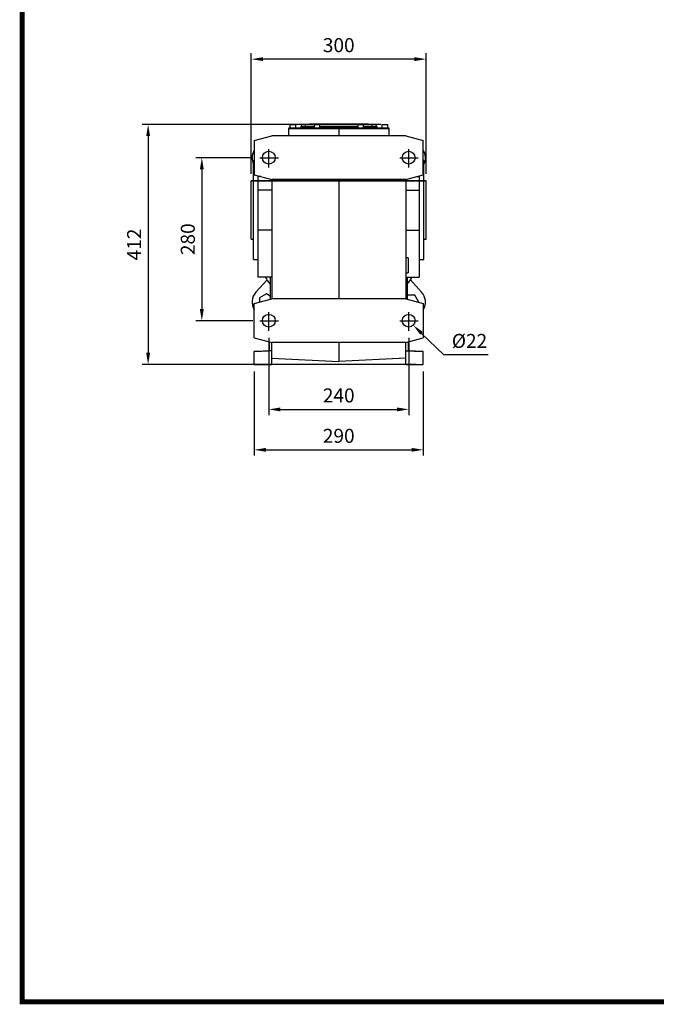
# Model space of a CAD drawing. Extents: x 847 to 4801, y -434 to 2418.
# Drawn here: x 922 to 2015, y -380 to 1311 of the extents above; entities that cross this region are included whole.
import ezdxf

# ---------------------------------------------------------------- set-up
doc = ezdxf.new("R2010")
doc.units = 0
doc.header["$MEASUREMENT"] = 0
doc.linetypes.add('CENTER', pattern=[50.8, 31.75, -6.35, 6.35, -6.35])
doc.layers.add('CENTER', color=1, linetype='CENTER')
doc.styles.add('MX_NOTE_STANDARD', font='txt.shx', dxfattribs={"height": 3.15, "bigfont": 'extfont.shx'})
doc.dimstyles.new('MXDIMSTYLE', dxfattribs={"dimtxt": 3.15, "dimasz": 2.5, "dimexe": 1.5, "dimexo": 1, "dimgap": 1, "dimtad": 1, "dimdec": 4, "dimdsep": 46, "dimtxsty": 'MX_NOTE_STANDARD', "dimcen": 2.5, "dimadec": 0, "dimazin": 0, "dimtfac": 1, "dimtdec": 4, "dimtmove": 2, "dimatfit": 3, "dimfxl": 0, "dimtolj": 1, "dimarcsym": 0})

# ---------------------------------------------------------------- blocks, each defined once
blk = doc.blocks.new('*D159')
at = {"color": 3, "linetype": 'Continuous', "lineweight": -2}
for p, q in [((1322.5, 1073.7), (1224.7, 1073.7)), ((1234.7, 1053.7), (1234.7, 813.7)), ((1322.5, 793.7), (1224.7, 793.7))]:
    blk.add_line(p, q, dxfattribs=at)
at = {"color": 3}
for points in [[(1238.1, 1053.7), (1231.4, 1053.7), (1234.7, 1073.7)], [(1231.4, 813.7), (1238.1, 813.7), (1234.7, 793.7)]]:
    blk.add_solid(points, dxfattribs=at)
at = {"layer": 'DEFPOINTS', "color": 0}
for p in [(1334.5, 1073.7), (1234.7, 793.7), (1334.5, 793.7)]:
    blk.add_point(p, dxfattribs=at)
at = {"color": 3, "linetype": 'Continuous', "insert": (1210.7, 933.7), "char_height": 24, "attachment_point": 5, "rotation": 90}
blk.add_mtext('\\A1;280', dxfattribs=at)
blk = doc.blocks.new('*D160')
at = {"color": 3, "linetype": 'Continuous', "lineweight": -2}
for p, q in [((1349.7, 764.6), (1349.7, 631.5)), ((1589.7, 764.6), (1589.7, 631.5)), ((1369.7, 641.5), (1569.7, 641.5))]:
    blk.add_line(p, q, dxfattribs=at)
at = {"color": 3}
for points in [[(1369.7, 644.8), (1369.7, 638.1), (1349.7, 641.5)], [(1569.7, 638.1), (1569.7, 644.8), (1589.7, 641.5)]]:
    blk.add_solid(points, dxfattribs=at)
at = {"layer": 'DEFPOINTS', "color": 0}
for p in [(1349.7, 776.6), (1589.7, 776.6), (1589.7, 641.5)]:
    blk.add_point(p, dxfattribs=at)
at = {"color": 3, "linetype": 'Continuous', "insert": (1469.7, 665.5), "char_height": 24, "attachment_point": 5}
blk.add_mtext('\\A1;240', dxfattribs=at)
blk = doc.blocks.new('*D161')
at = {"color": 3, "linetype": 'Continuous', "lineweight": -2}
for p, q in [((1324.7, 706.7), (1324.7, 562.1)), ((1614.7, 706.7), (1614.7, 562.1)), ((1344.7, 572.1), (1594.7, 572.1))]:
    blk.add_line(p, q, dxfattribs=at)
at = {"color": 3}
for points in [[(1344.7, 575.4), (1344.7, 568.8), (1324.7, 572.1)], [(1594.7, 568.8), (1594.7, 575.4), (1614.7, 572.1)]]:
    blk.add_solid(points, dxfattribs=at)
at = {"layer": 'DEFPOINTS', "color": 0}
for p in [(1324.7, 718.7), (1614.7, 718.7), (1614.7, 572.1)]:
    blk.add_point(p, dxfattribs=at)
at = {"color": 3, "linetype": 'Continuous', "insert": (1469.7, 596.1), "char_height": 24, "attachment_point": 5}
blk.add_mtext('\\A1;290', dxfattribs=at)
blk = doc.blocks.new('*D162')
at = {"color": 3, "linetype": 'Continuous', "lineweight": -2}
for p, q in [((1319.7, 1045.7), (1319.7, 1252.9)), ((1619.7, 1045.7), (1619.7, 1252.9)), ((1599.7, 1242.9), (1339.7, 1242.9))]:
    blk.add_line(p, q, dxfattribs=at)
at = {"color": 3}
for points in [[(1339.7, 1246.2), (1339.7, 1239.6), (1319.7, 1242.9)], [(1599.7, 1239.6), (1599.7, 1246.2), (1619.7, 1242.9)]]:
    blk.add_solid(points, dxfattribs=at)
at = {"layer": 'DEFPOINTS', "color": 0}
for p in [(1319.7, 1242.9), (1319.7, 1033.7), (1619.7, 1033.7)]:
    blk.add_point(p, dxfattribs=at)
at = {"color": 3, "linetype": 'Continuous', "insert": (1469.7, 1266.9), "char_height": 24, "attachment_point": 5}
blk.add_mtext('\\A1;300', dxfattribs=at)
blk = doc.blocks.new('*D163')
at = {"color": 3, "linetype": 'Continuous', "lineweight": -2}
for p, q in [((1650.1, 735.1), (1612, 772.1)), ((1726.1, 735.1), (1650.1, 735.1))]:
    blk.add_line(p, q, dxfattribs=at)
at = {"color": 3}
blk.add_solid([(1614.3, 774.5), (1609.6, 769.7), (1597.6, 786)], dxfattribs=at)
at = {"layer": 'DEFPOINTS', "color": 0}
for p in [(1581.8, 801.3), (1597.6, 786)]:
    blk.add_point(p, dxfattribs=at)
at = {"color": 3, "linetype": 'Continuous', "insert": (1694.1, 759.1), "char_height": 24, "attachment_point": 5}
blk.add_mtext('\\A1;%%c22', dxfattribs=at)
blk = doc.blocks.new('*D164')
at = {"color": 3, "linetype": 'Continuous', "lineweight": -2}
for p, q in [((1541.8, 1130.7), (1132.6, 1130.7)), ((1142.6, 1110.7), (1142.6, 738.7)), ((1602.7, 718.7), (1132.6, 718.7))]:
    blk.add_line(p, q, dxfattribs=at)
at = {"color": 3}
for points in [[(1146, 1110.7), (1139.3, 1110.7), (1142.6, 1130.7)], [(1139.3, 738.7), (1146, 738.7), (1142.6, 718.7)]]:
    blk.add_solid(points, dxfattribs=at)
at = {"layer": 'DEFPOINTS', "color": 0}
for p in [(1553.8, 1130.7), (1142.6, 718.7), (1614.7, 718.7)]:
    blk.add_point(p, dxfattribs=at)
at = {"color": 3, "linetype": 'Continuous', "insert": (1118.6, 924.7), "char_height": 24, "attachment_point": 5, "rotation": 90}
blk.add_mtext('\\A1;412', dxfattribs=at)
blk = doc.blocks.new('GUIDE LINES')
at = {"linetype": 'Continuous', "const_width": 3.98, "flags": 128}
blk.add_lwpolyline([(-1818.25, 1303.15), (-1818.25, 27.41), (-27.41, 27.41), (-27.41, 1303.15)], close=True, dxfattribs=at)
blk = doc.blocks.new('GUIDE LINES1')
at = {"color": 3, "linetype": 'Continuous'}
blk.add_blockref('GUIDE LINES', (0, 0), dxfattribs=at)

msp = doc.modelspace()

# ---------------------------------------------------------------- linework, layer by layer
for p, q in [((1383.7, 1123.7), (1383.7, 1111.2)), ((1383.7, 1123.7), (1469.7, 1123.7)), ((1383.9, 1124.7), (1383.9, 1123.7)), ((1383.9, 1124.7), (1469.7, 1124.7)), ((1385.8, 1130.7), (1395.8, 1130.7)), ((1412.8, 1126.7), (1404.8, 1126.7)), ((1404.8, 1126.7), (1404.8, 1124.7)), ((1408.8, 1130.7), (1412.8, 1130.7)), ((1412.8, 1126.7), (1412.8, 1130.7)), ((1412.8, 1130.7), (1427.3, 1130.7)), ((1412.8, 1126.7), (1412.8, 1124.7)), ((1427.3, 1126.7), (1412.8, 1126.7)), ((1419.4, 1131.7), (1424.8, 1131.7)), ((1424.8, 1131.7), (1424.8, 1130.7)), ((1424.8, 1131.7), (1514.8, 1131.7)), ((1427.3, 1130.7), (1437.3, 1130.7)), ((1437.3, 1130.7), (1502.3, 1130.7)), ((1502.3, 1126.7), (1437.3, 1126.7)), ((1469.7, 1124.7), (1469.7, 1123.7)), ((1469.7, 1124.7), (1555.5, 1124.7)), ((1469.7, 1123.7), (1469.7, 1111.2)), ((1469.7, 1123.7), (1555.7, 1123.7)), ((1502.3, 1130.7), (1512.3, 1130.7)), ((1512.3, 1130.7), (1526.8, 1130.7)), ((1526.8, 1126.7), (1512.3, 1126.7)), ((1514.8, 1131.7), (1514.8, 1130.7)), ((1514.8, 1131.7), (1520.2, 1131.7)), ((1526.8, 1126.7), (1526.8, 1130.7)), ((1526.8, 1130.7), (1530.8, 1130.7)), ((1526.8, 1126.7), (1526.8, 1124.7)), ((1534.8, 1126.7), (1526.8, 1126.7)), ((1534.8, 1126.7), (1534.8, 1124.7)), ((1543.8, 1130.7), (1553.8, 1130.7)), ((1555.5, 1124.7), (1555.5, 1123.7)), ((1555.7, 1123.7), (1555.7, 1111.2)), ((1324.7, 1103.1), (1354.7, 1111.2)), ((1324.7, 1103.1), (1324.7, 1044.2)), ((1584.7, 1111.2), (1354.7, 1111.2)), ((1584.7, 1111.2), (1614.7, 1103.1)), ((1614.7, 1044.2), (1614.7, 1103.1)), ((1323.7, 983.7), (1323.7, 1068.7)), ((1615.7, 983.7), (1615.7, 1068.7)), ((1319.7, 933.7), (1319.7, 1033.7)), ((1319.7, 1033.7), (1619.7, 1033.7)), ((1619.7, 1033.7), (1319.7, 1033.7)), ((1324.7, 1044.2), (1354.7, 1036.2)), ((1331.7, 1041.2), (1331.7, 1042.3)), ((1331.7, 1017.9), (1331.7, 1041.2)), ((1336, 1041.2), (1331.7, 1041.2)), ((1584.7, 1036.2), (1354.7, 1036.2)), ((1354.7, 1036.2), (1354.7, 831.2)), ((1469.7, 1036.2), (1469.7, 831.2)), ((1584.7, 1036.2), (1614.7, 1044.2)), ((1584.7, 1036.2), (1584.7, 831.2)), ((1603.4, 1041.2), (1607.7, 1041.2)), ((1607.7, 1042.3), (1607.7, 1041.2)), ((1607.7, 1041.2), (1607.7, 1017.9)), ((1619.7, 933.7), (1619.7, 1033.7)), ((1354.7, 1017.9), (1331.7, 1017.9)), ((1331.7, 949.4), (1331.7, 1017.9)), ((1584.7, 1017.9), (1607.7, 1017.9)), ((1607.7, 1017.9), (1607.7, 949.4)), ((1323.7, 898.7), (1323.7, 983.7)), ((1615.7, 898.7), (1615.7, 983.7)), ((1354.7, 949.4), (1331.7, 949.4)), ((1331.7, 868.7), (1331.7, 949.4)), ((1584.7, 949.4), (1607.7, 949.4)), ((1607.7, 949.4), (1607.7, 868.7)), ((1331.7, 898.5), (1331.7, 898.7)), ((1588.7, 901.7), (1588.7, 875.7)), ((1607.7, 898.7), (1607.7, 898.5)), ((1327.5, 842.8), (1346.7, 863.8)), ((1354.7, 868.7), (1331.7, 868.7)), ((1352.2, 868.7), (1352.2, 830.5)), ((1584.7, 868.7), (1607.7, 868.7)), ((1587.2, 868.7), (1587.2, 830.5)), ((1611.9, 842.8), (1592.7, 863.8)), ((1324.7, 823.1), (1354.7, 831.2)), ((1346, 839.8), (1334, 832.9)), ((1334, 832.9), (1334, 825.6)), ((1352.2, 836.2), (1346, 839.8)), ((1584.7, 831.2), (1354.7, 831.2)), ((1584.7, 831.2), (1614.7, 823.1)), ((1600.4, 837.9), (1587.2, 837.9)), ((1607.3, 825.9), (1600.4, 837.9)), ((1324.7, 764.2), (1324.7, 823.1)), ((1606.9, 825.2), (1607.3, 825.9)), ((1614.7, 823.1), (1614.7, 764.2)), ((1324.7, 764.2), (1354.7, 756.2)), ((1584.7, 756.2), (1614.7, 764.2)), ((1350.7, 751.7), (1350.7, 757.2)), ((1350.7, 742), (1350.7, 751.7)), ((1584.7, 756.2), (1354.7, 756.2)), ((1354.7, 729.7), (1354.7, 756.2)), ((1469.7, 756.2), (1469.7, 723.7)), ((1584.7, 729.7), (1584.7, 756.2)), ((1588.7, 757.2), (1588.7, 742)), ((1354.7, 742.2), (1324.7, 740.7)), ((1324.7, 740.7), (1350.9, 742)), ((1324.7, 718.7), (1324.7, 740.7)), ((1354.7, 742.2), (1350.9, 742)), ((1354.7, 729.7), (1469.7, 723.7)), ((1354.7, 718.7), (1354.7, 729.7)), ((1584.7, 729.7), (1469.7, 723.7)), ((1584.7, 742.2), (1614.7, 740.7)), ((1584.7, 742.2), (1588.6, 742)), ((1584.7, 718.7), (1584.7, 729.7)), ((1614.7, 740.7), (1588.6, 742)), ((1614.7, 718.7), (1614.7, 740.7)), ((1324.7, 718.7), (1354.7, 718.7)), ((1584.7, 718.7), (1354.7, 718.7)), ((1584.7, 718.7), (1614.7, 718.7))]:
    msp.add_line(p, q)
for centre in [(1349.7, 1073.7), (1589.7, 1073.7), (1349.7, 793.7), (1589.7, 793.7)]:
    msp.add_circle(centre, 11)
for centre, radius, start, end in [((1408.8, 1126.7), 4, 90, 180), ((1530.8, 1126.7), 4, 0, 90), ((1346, 1073.4), 25, 148.2391, 207.095), ((1593.5, 1073.4), 25, 332.905, 31.7609), ((1469.7, 949.7), 150, 212.6836, 218.4332), ((1469.7, 949.7), 150, 321.5668, 327.3164), ((1346, 825.9), 25, 137.5, 211.7609), ((1593.5, 825.9), 25, 328.2391, 42.5)]:
    msp.add_arc(centre, radius, start, end)
for points in [[(1385.8, 1130.7), (1385.8, 1124.7)], [(1395.8, 1124.7), (1395.8, 1130.7)], [(1419.4, 1131.7), (1419.4, 1130.7)], [(1427.3, 1130.7), (1427.3, 1124.7)], [(1437.3, 1124.7), (1437.3, 1130.7)], [(1502.3, 1130.7), (1502.3, 1124.7)], [(1512.3, 1124.7), (1512.3, 1130.7)], [(1520.2, 1130.7), (1520.2, 1131.7)], [(1543.8, 1130.7), (1543.8, 1124.7)], [(1553.8, 1124.7), (1553.8, 1130.7)], [(1324.7, 1068.7), (1323.7, 1068.7)], [(1615.7, 1068.7), (1614.7, 1068.7)], [(1323.7, 1033.7), (1319.7, 1033.7)], [(1619.7, 1033.7), (1615.7, 1033.7)], [(1319.7, 933.7), (1323.7, 933.7)], [(1615.7, 933.7), (1619.7, 933.7)], [(1323.7, 898.7), (1331.7, 898.7)], [(1588.7, 901.7), (1584.7, 901.7)], [(1607.7, 898.7), (1615.7, 898.7)], [(1584.7, 875.7), (1588.7, 875.7)]]:
    msp.add_open_spline(points, degree=1)
at = {"layer": 'CENTER'}
for p, q in [((1349.7, 1056.6), (1349.7, 1089.9)), ((1589.7, 1056.6), (1589.7, 1089.9)), ((1334.5, 1073.7), (1368.8, 1073.7)), ((1574.5, 1073.7), (1608.8, 1073.7)), ((1349.7, 776.6), (1349.7, 809.9)), ((1589.7, 776.6), (1589.7, 809.9)), ((1334.5, 793.7), (1368.8, 793.7)), ((1574.5, 793.7), (1608.8, 793.7))]:
    msp.add_line(p, q, dxfattribs=at)

# ---------------------------------------------------------------- block references
at = {"color": 3, "linetype": 'Continuous', "xscale": 2.130704730000001, "yscale": 2.130704730000001, "zscale": 2.130704730000001}
msp.add_blockref('GUIDE LINES1', (4800.6, -434.1), dxfattribs=at)

# ---------------------------------------------------------------- dimensions: what is measured, and where the dimension line sits
at = {"color": 3, "linetype": 'Continuous'}
for base, p1, p2, picture, middle in [((1319.7, 1242.9), (1619.7, 1033.7), (1319.7, 1033.7), '*D162', (1469.7, 1242.9)), ((1589.7, 641.5), (1349.7, 776.6), (1589.7, 776.6), '*D160', (1469.7, 641.5)), ((1614.7, 572.1), (1324.7, 718.7), (1614.7, 718.7), '*D161', (1469.7, 572.1))]:
    dim = msp.add_linear_dim(base=base, p1=p1, p2=p2, dimstyle='MXDIMSTYLE', override={"dimscale": 4, "dimtxt": 6, "dimasz": 5, "dimexe": 2.5, "dimexo": 3, "dimgap": 3, "dimtoh": 1, "dimdec": 0, "dimzin": 9, "dimtxsty": 'Standard', "dimcen": 0, "dimclrd": 3, "dimclre": 3, "dimclrt": 3, "dimtdec": 0, "dimtofl": 0, "dimtmove": 0, "dimtfill": 0, "dimtzin": 0}, dxfattribs=at)
    dim.commit()
    dim.dimension.update_dxf_attribs({"geometry": picture, "text_midpoint": middle, "dimtype": 160})
for base, p1, p2, picture, middle in [((1142.6, 718.7), (1553.8, 1130.7), (1614.7, 718.7), '*D164', (1142.6, 924.7)), ((1234.7, 793.7), (1334.5, 1073.7), (1334.5, 793.7), '*D159', (1234.7, 933.7))]:
    dim = msp.add_linear_dim(base=base, p1=p1, p2=p2, angle=90, dimstyle='MXDIMSTYLE', override={"dimscale": 4, "dimtxt": 6, "dimasz": 5, "dimexe": 2.5, "dimexo": 3, "dimgap": 3, "dimtoh": 1, "dimdec": 0, "dimzin": 9, "dimtxsty": 'Standard', "dimcen": 0, "dimclrd": 3, "dimclre": 3, "dimclrt": 3, "dimtdec": 0, "dimtofl": 0, "dimtmove": 0, "dimtfill": 0, "dimtzin": 0}, dxfattribs=at)
    dim.commit()
    dim.dimension.update_dxf_attribs({"geometry": picture, "text_midpoint": middle, "dimtype": 160})
dim = msp.add_diameter_dim_2p(p1=(1581.8, 801.3), p2=(1597.6, 786), dimstyle='MXDIMSTYLE', override={"dimscale": 4, "dimtxt": 6, "dimasz": 5, "dimexe": 2.5, "dimexo": 3, "dimgap": 3, "dimtoh": 1, "dimdec": 0, "dimzin": 9, "dimtxsty": 'Standard', "dimcen": 0, "dimclrd": 3, "dimclre": 3, "dimclrt": 3, "dimtdec": 0, "dimtofl": 0, "dimtmove": 0, "dimtfill": 0, "dimtzin": 0}, dxfattribs=at)
dim.commit()
dim.dimension.update_dxf_attribs({"geometry": '*D163', "text_midpoint": (1694.1, 735.1), "dimtype": 163})

doc.saveas('drawing.dxf')
